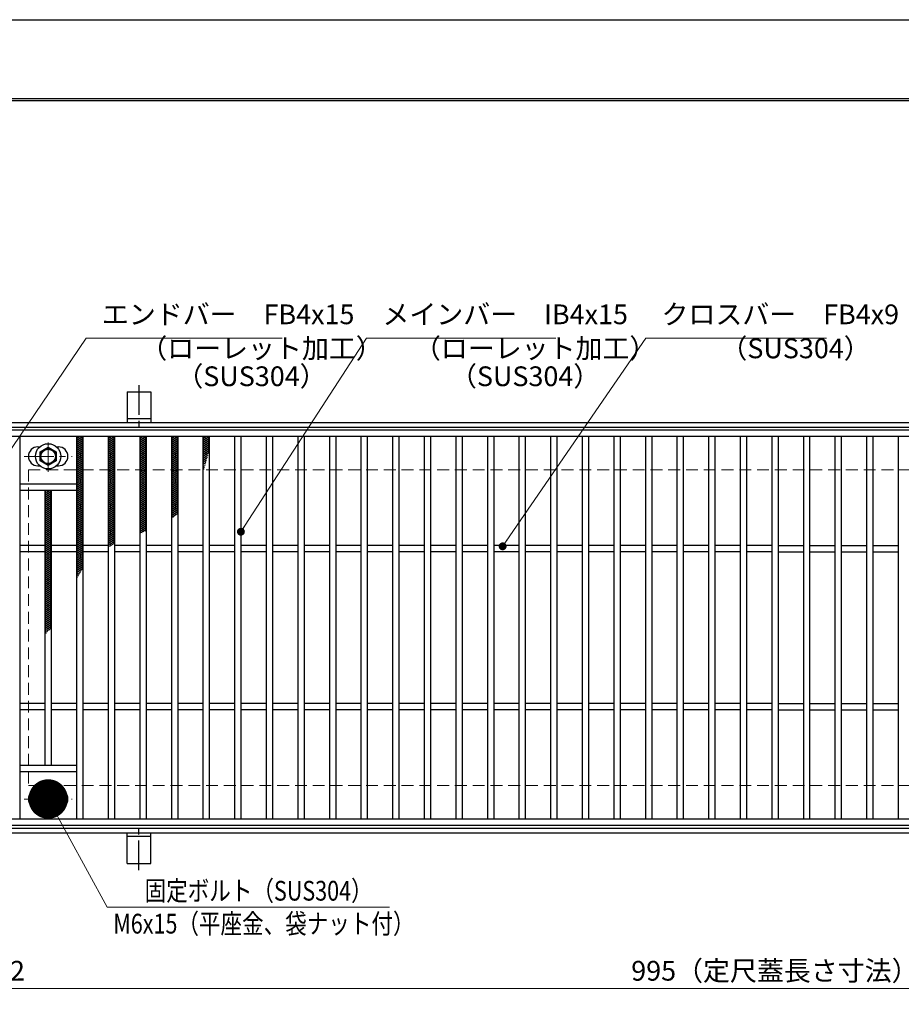
# Model space of a CAD drawing. Extents: x 0 to 2100, y 0 to 1485.
# Drawn here: x 279 to 837, y 861 to 1485 of the extents above; entities that cross this region are included whole.
import ezdxf

# ---------------------------------------------------------------- set-up
doc = ezdxf.new("R2010")
doc.units = 0
doc.header["$LTSCALE"] = 15
doc.header["$MEASUREMENT"] = 0
doc.linetypes.add('CENTER', pattern=[2, 1.25, -0.25, 0.25, -0.25])
doc.linetypes.add('DASHED', pattern=[0.75, 0.5, -0.25])
doc.layers.get('0').update_dxf_attribs({"color": 5, "linetype": 'CONTINUOUS'})
doc.layers.get('DEFPOINTS').update_dxf_attribs({"color": 250, "linetype": 'CONTINUOUS'})
doc.layers.add('7-図\u3000枠', color=160, linetype='CONTINUOUS')
for name, color, linetype, lineweight in [('アンカー', 7, 'CONTINUOUS', 25), ('ハッチング', 253, 'CONTINUOUS', 15), ('中心線', 6, 'CENTER', 18), ('寸法注釈', 30, 'CONTINUOUS', 18), ('枠', 7, 'CONTINUOUS', 25), ('溝開口', 254, 'DASHED', 18), ('締付部品', 7, 'CONTINUOUS', 25), ('蓋', 5, 'CONTINUOUS', 25)]:
    doc.layers.add(name, color=color, linetype=linetype, lineweight=lineweight)
doc.styles.add('BIGFONT', font='romans.shx', dxfattribs={"width": 0.7336, "bigfont": 'extfont.shx'})
doc.styles.get("Standard").update_dxf_attribs({"font": 'ROMANS.SHX', "width": 0.8, "height": 12.5, "bigfont": 'EXTFONT.SHX'})
doc.dimstyles.get("Standard").update_dxf_attribs({"dimscale": 5, "dimtxt": 12.5, "dimasz": 2, "dimexe": 0.5, "dimexo": 0.5, "dimgap": 0.5, "dimtad": 3, "dimdec": 4, "dimdsep": 46, "dimtxsty": 'Standard', "dimblk1": 'OPEN', "dimblk2": 'OPEN', "dimsah": 1, "dimcen": 0, "dimclrd": 30, "dimclre": 30, "dimclrt": 256, "dimadec": 4, "dimazin": 2, "dimtfac": 1, "dimtdec": 4, "dimtmove": 0, "dimatfit": 3, "dimldrblk": 'OPEN', "dimfxl": 0, "dimtolj": 1, "dimlwd": -1, "dimlwe": -1, "dimarcsym": 0})

# ---------------------------------------------------------------- blocks, each defined once
blk = doc.blocks.new('_OPEN')
at = {"color": 0, "linetype": 'ByBlock'}
for p, q in [((-1, 0.1667), (0, 0)), ((0, 0), (-1, -0.1667)), ((0, 0), (-1, 0))]:
    blk.add_line(p, q, dxfattribs=at)
blk = doc.blocks.new('*D149')
at = {"layer": 'DEFPOINTS', "color": 0}
for p in [(259.55, 974.98), (1254.55, 969.98), (1254.55, 871.45)]:
    blk.add_point(p, dxfattribs=at)
at = {"layer": '寸法注釈', "color": 30}
for p, q in [((259.55, 969.98), (259.55, 861.45)), ((1254.55, 964.98), (1254.55, 861.45)), ((264.55, 871.45), (1249.55, 871.45))]:
    blk.add_line(p, q, dxfattribs=at)
at = {"layer": '寸法注釈', "color": 30, "xscale": 5, "yscale": 5, "zscale": 5, "rotation": 180}
blk.add_blockref('_OPEN', (259.55, 871.45), dxfattribs=at)
at = {"layer": '寸法注釈', "color": 30, "xscale": 5, "yscale": 5, "zscale": 5}
blk.add_blockref('_OPEN', (1254.55, 871.45), dxfattribs=at)
at = {"layer": '寸法注釈', "color": 7, "insert": (757.05, 882.7), "char_height": 12.5, "attachment_point": 5, "style": 'BIGFONT'}
blk.add_mtext('\\A1;995（定尺蓋長さ寸法）', dxfattribs=at)
blk = doc.blocks.new('_Dot')
at = {"color": 0, "linetype": 'ByBlock', "lineweight": -2}
blk.add_line((-0.5, 0), (-1, 0), dxfattribs=at)
at = {"color": 0, "linetype": 'ByBlock', "const_width": 0.5}
blk.add_lwpolyline([(-0.25, 0, 1), (0.25, 0, 1)], format="xyb", close=True, dxfattribs=at)
blk = doc.blocks.new('A$C1487498E')
at = {"layer": '中心線'}
for p, q in [((15.25, 0), (15.25, 19.79)), ((0, 9.89), (30.49, 9.89))]:
    blk.add_line(p, q, dxfattribs=at)
at = {"layer": '締付部品'}
for p, q in [((10.25, 12.78), (15.25, 15.67)), ((10.25, 7.01), (10.25, 12.78)), ((15.25, 15.67), (20.25, 12.78)), ((20.25, 12.78), (20.25, 7.01)), ((15.25, 4.12), (10.25, 7.01)), ((20.25, 7.01), (15.25, 4.12))]:
    blk.add_line(p, q, dxfattribs=at)
for centre, radius in [((15.25, 9.9), 8), ((15.25, 9.89), 5), ((15.25, 9.89), 4.59)]:
    blk.add_circle(centre, radius, dxfattribs=at)
at = {"layer": '蓋'}
for p, q in [((8.75, 15.89), (9.95, 15.89)), ((20.54, 15.89), (21.75, 15.89)), ((8.75, 3.89), (9.96, 3.89)), ((20.53, 3.89), (21.75, 3.89))]:
    blk.add_line(p, q, dxfattribs=at)
for centre, start, end in [((8.75, 9.89), 90, 270), ((21.75, 9.89), 270, 90)]:
    blk.add_arc(centre, 6, start, end, dxfattribs=at)
blk = doc.blocks.new('*D151')
at = {"layer": 'DEFPOINTS', "color": 0}
for p in [(257.55, 972.98), (259.55, 974.98), (259.55, 871.45)]:
    blk.add_point(p, dxfattribs=at)
at = {"layer": '寸法注釈', "color": 30}
for p, q in [((257.55, 967.98), (257.55, 861.45)), ((259.55, 969.98), (259.55, 861.45)), ((252.55, 871.45), (247.55, 871.45)), ((257.55, 871.45), (259.55, 871.45)), ((264.55, 871.45), (285.66, 871.45))]:
    blk.add_line(p, q, dxfattribs=at)
at = {"layer": '寸法注釈', "color": 30, "xscale": 5, "yscale": 5, "zscale": 5}
blk.add_blockref('_OPEN', (257.55, 871.45), dxfattribs=at)
at = {"layer": '寸法注釈', "color": 30, "xscale": 5, "yscale": 5, "zscale": 5, "rotation": 180}
blk.add_blockref('_OPEN', (259.55, 871.45), dxfattribs=at)
at = {"layer": '寸法注釈', "color": 7, "insert": (277.61, 882.7), "char_height": 12.5, "attachment_point": 5, "style": 'BIGFONT'}
blk.add_mtext('\\A1;2', dxfattribs=at)
blk = doc.blocks.new('A$C5D7C781A')
at = {"layer": 'アンカー', "color": 6, "linetype": 'CENTER'}
blk.add_line((7.5, 28.02), (7.5, 0), dxfattribs=at)
at = {"layer": 'アンカー'}
for p, q in [((0, 23.76), (0, 4.45)), ((0, 23.76), (15, 23.76)), ((15, 23.76), (15, 4.45)), ((15, 6.75), (0, 6.75)), ((0, 4.45), (15, 4.45))]:
    blk.add_line(p, q, dxfattribs=at)

msp = doc.modelspace()

# ---------------------------------------------------------------- linework, layer by layer
at = {"layer": '7-図\u3000枠', "color": 253}
for p, q in [((75, 1435), (2050, 1435)), ((76.25, 1433.75), (2048.75, 1433.75))]:
    msp.add_line(p, q, dxfattribs=at)
at = {"layer": 'DEFPOINTS'}
msp.add_line((0, 1485), (2100, 1485), dxfattribs=at)
at = {"layer": 'ハッチング'}
for p, q in [((315.05, 1219.73), (317.05, 1220.98)), ((315.05, 1220.98), (319.05, 1218.48)), ((315.05, 1218.48), (319.05, 1220.98)), ((315.05, 1219.73), (319.05, 1217.23)), ((315.05, 1217.23), (319.05, 1219.73)), ((315.05, 1218.48), (319.05, 1215.98)), ((315.05, 1215.98), (319.05, 1218.48)), ((315.05, 1217.23), (319.05, 1214.73)), ((315.05, 1214.73), (319.05, 1217.23)), ((315.05, 1215.98), (319.05, 1213.48)), ((315.05, 1213.48), (319.05, 1215.98)), ((317.05, 1220.98), (319.05, 1219.73)), ((335.05, 1219.73), (337.05, 1220.98)), ((335.05, 1220.98), (339.05, 1218.48)), ((335.05, 1218.48), (339.05, 1220.98)), ((335.05, 1219.73), (339.05, 1217.23)), ((335.05, 1217.23), (339.05, 1219.73)), ((335.05, 1218.48), (339.05, 1215.98)), ((335.05, 1215.98), (339.05, 1218.48)), ((335.05, 1217.23), (339.05, 1214.73)), ((335.05, 1214.73), (339.05, 1217.23)), ((335.05, 1215.98), (339.05, 1213.48)), ((335.05, 1213.48), (339.05, 1215.98)), ((337.05, 1220.98), (339.05, 1219.73)), ((355.05, 1219.73), (357.05, 1220.98)), ((355.05, 1220.98), (359.05, 1218.48)), ((355.05, 1218.48), (359.05, 1220.98)), ((355.05, 1219.73), (359.05, 1217.23)), ((355.05, 1217.23), (359.05, 1219.73)), ((355.05, 1218.48), (359.05, 1215.98)), ((355.05, 1215.98), (359.05, 1218.48)), ((355.05, 1217.23), (359.05, 1214.73)), ((355.05, 1214.73), (359.05, 1217.23)), ((355.05, 1215.98), (359.05, 1213.48)), ((355.05, 1213.48), (359.05, 1215.98)), ((357.05, 1220.98), (359.05, 1219.73)), ((375.05, 1220.98), (379.05, 1218.48)), ((375.05, 1218.48), (379.05, 1220.98)), ((375.05, 1219.73), (377.05, 1220.98)), ((375.05, 1219.73), (379.05, 1217.23)), ((375.05, 1217.23), (379.05, 1219.73)), ((375.05, 1218.48), (379.05, 1215.98)), ((375.05, 1215.98), (379.05, 1218.48)), ((375.05, 1217.23), (379.05, 1214.73)), ((375.05, 1214.73), (379.05, 1217.23)), ((375.05, 1215.98), (379.05, 1213.48)), ((375.05, 1213.48), (379.05, 1215.98)), ((377.05, 1220.98), (379.05, 1219.73)), ((395.05, 1219.73), (397.05, 1220.98)), ((395.05, 1220.98), (399.05, 1218.48)), ((395.05, 1218.48), (399.05, 1220.98)), ((395.05, 1219.73), (399.05, 1217.23)), ((395.05, 1217.23), (399.05, 1219.73)), ((395.05, 1218.48), (399.05, 1215.98)), ((395.05, 1215.98), (399.05, 1218.48)), ((395.05, 1217.23), (399.05, 1214.73)), ((395.05, 1214.73), (399.05, 1217.23)), ((395.05, 1215.98), (399.05, 1213.48)), ((395.05, 1213.48), (399.05, 1215.98)), ((397.05, 1220.98), (399.05, 1219.73)), ((315.05, 1214.73), (319.05, 1212.23)), ((315.05, 1212.23), (319.05, 1214.73)), ((315.05, 1213.48), (319.05, 1210.98)), ((315.05, 1210.98), (319.05, 1213.48)), ((315.05, 1212.23), (319.05, 1209.73)), ((315.05, 1209.73), (319.05, 1212.23)), ((315.05, 1210.98), (319.05, 1208.48)), ((315.05, 1208.48), (319.05, 1210.98)), ((315.05, 1209.73), (319.05, 1207.23)), ((315.05, 1207.23), (319.05, 1209.73)), ((335.05, 1214.73), (339.05, 1212.23)), ((335.05, 1212.23), (339.05, 1214.73)), ((335.05, 1213.48), (339.05, 1210.98)), ((335.05, 1210.98), (339.05, 1213.48)), ((335.05, 1212.23), (339.05, 1209.73)), ((335.05, 1209.73), (339.05, 1212.23)), ((335.05, 1210.98), (339.05, 1208.48)), ((335.05, 1208.48), (339.05, 1210.98)), ((335.05, 1209.73), (339.05, 1207.23)), ((335.05, 1207.23), (339.05, 1209.73)), ((355.05, 1214.73), (359.05, 1212.23)), ((355.05, 1212.23), (359.05, 1214.73)), ((355.05, 1213.48), (359.05, 1210.98)), ((355.05, 1210.98), (359.05, 1213.48)), ((355.05, 1212.23), (359.05, 1209.73)), ((355.05, 1209.73), (359.05, 1212.23)), ((355.05, 1210.98), (359.05, 1208.48)), ((355.05, 1208.48), (359.05, 1210.98)), ((355.05, 1209.73), (359.05, 1207.23)), ((355.05, 1207.23), (359.05, 1209.73)), ((375.05, 1214.73), (379.05, 1212.23)), ((375.05, 1212.23), (379.05, 1214.73)), ((375.05, 1213.48), (379.05, 1210.98)), ((375.05, 1210.98), (379.05, 1213.48)), ((375.05, 1212.23), (379.05, 1209.73)), ((375.05, 1209.73), (379.05, 1212.23)), ((375.05, 1210.98), (379.05, 1208.48)), ((375.05, 1208.48), (379.05, 1210.98)), ((375.05, 1209.73), (379.05, 1207.23)), ((375.05, 1207.23), (379.05, 1209.73)), ((395.05, 1214.73), (399.05, 1212.23)), ((395.05, 1212.23), (399.05, 1214.73)), ((395.05, 1213.48), (398.67, 1211.21)), ((395.05, 1210.98), (399.05, 1213.48)), ((395.05, 1212.23), (398.4, 1210.13)), ((395.05, 1209.73), (399.05, 1212.23)), ((395.05, 1210.98), (398.13, 1209.05)), ((395.05, 1208.48), (398.54, 1210.65)), ((395.05, 1209.73), (397.85, 1207.97)), ((315.05, 1208.48), (319.05, 1205.98)), ((315.05, 1205.98), (319.05, 1208.48)), ((315.05, 1207.23), (319.05, 1204.73)), ((315.05, 1204.73), (319.05, 1207.23)), ((315.05, 1205.98), (319.05, 1203.48)), ((315.05, 1203.48), (319.05, 1205.98)), ((315.05, 1204.73), (319.05, 1202.23)), ((315.05, 1202.23), (319.05, 1204.73)), ((315.05, 1203.48), (319.05, 1200.98)), ((315.05, 1200.98), (319.05, 1203.48)), ((335.05, 1208.48), (339.05, 1205.98)), ((335.05, 1205.98), (339.05, 1208.48)), ((335.05, 1207.23), (339.05, 1204.73)), ((335.05, 1204.73), (339.05, 1207.23)), ((335.05, 1205.98), (339.05, 1203.48)), ((335.05, 1203.48), (339.05, 1205.98)), ((335.05, 1204.73), (339.05, 1202.23)), ((335.05, 1202.23), (339.05, 1204.73)), ((335.05, 1203.48), (339.05, 1200.98)), ((335.05, 1200.98), (339.05, 1203.48)), ((355.05, 1208.48), (359.05, 1205.98)), ((355.05, 1205.98), (359.05, 1208.48)), ((355.05, 1207.23), (359.05, 1204.73)), ((355.05, 1204.73), (359.05, 1207.23)), ((355.05, 1205.98), (359.05, 1203.48)), ((355.05, 1203.48), (359.05, 1205.98)), ((355.05, 1204.73), (359.05, 1202.23)), ((355.05, 1202.23), (359.05, 1204.73)), ((355.05, 1203.48), (359.05, 1200.98)), ((355.05, 1200.98), (359.05, 1203.48)), ((375.05, 1208.48), (379.05, 1205.98)), ((375.05, 1205.98), (379.05, 1208.48)), ((375.05, 1207.23), (379.05, 1204.73)), ((375.05, 1204.73), (379.05, 1207.23)), ((375.05, 1205.98), (379.05, 1203.48)), ((375.05, 1203.48), (379.05, 1205.98)), ((375.05, 1204.73), (379.05, 1202.23)), ((375.05, 1202.23), (379.05, 1204.73)), ((375.05, 1203.48), (379.05, 1200.98)), ((375.05, 1200.98), (379.05, 1203.48)), ((395.05, 1207.23), (398.16, 1209.17)), ((395.05, 1208.48), (397.57, 1206.9)), ((395.05, 1205.98), (397.77, 1207.68)), ((395.05, 1207.23), (397.28, 1205.83)), ((395.05, 1204.73), (397.37, 1206.18)), ((395.05, 1205.98), (396.98, 1204.77)), ((395.05, 1204.73), (396.68, 1203.7)), ((395.05, 1203.48), (396.96, 1204.67)), ((395.05, 1203.48), (396.38, 1202.65)), ((315.05, 1202.23), (319.05, 1199.73)), ((315.05, 1199.73), (319.05, 1202.23)), ((315.05, 1200.98), (319.05, 1198.48)), ((315.05, 1198.48), (319.05, 1200.98)), ((315.05, 1199.73), (319.05, 1197.23)), ((315.05, 1197.23), (319.05, 1199.73)), ((315.05, 1198.48), (319.05, 1195.98)), ((315.05, 1195.98), (319.05, 1198.48)), ((315.05, 1197.23), (319.05, 1194.73)), ((315.05, 1194.73), (319.05, 1197.23)), ((335.05, 1202.23), (339.05, 1199.73)), ((335.05, 1199.73), (339.05, 1202.23)), ((335.05, 1200.98), (339.05, 1198.48)), ((335.05, 1198.48), (339.05, 1200.98)), ((335.05, 1199.73), (339.05, 1197.23)), ((335.05, 1197.23), (339.05, 1199.73)), ((335.05, 1198.48), (339.05, 1195.98)), ((335.05, 1195.98), (339.05, 1198.48)), ((335.05, 1197.23), (339.05, 1194.73)), ((335.05, 1194.73), (339.05, 1197.23)), ((355.05, 1202.23), (359.05, 1199.73)), ((355.05, 1199.73), (359.05, 1202.23)), ((355.05, 1200.98), (359.05, 1198.48)), ((355.05, 1198.48), (359.05, 1200.98)), ((355.05, 1199.73), (359.05, 1197.23)), ((355.05, 1197.23), (359.05, 1199.73)), ((355.05, 1198.48), (359.05, 1195.98)), ((355.05, 1195.98), (359.05, 1198.48)), ((355.05, 1197.23), (359.05, 1194.73)), ((355.05, 1194.73), (359.05, 1197.23)), ((375.05, 1202.23), (379.05, 1199.73)), ((375.05, 1199.73), (379.05, 1202.23)), ((375.05, 1200.98), (379.05, 1198.48)), ((375.05, 1198.48), (379.05, 1200.98)), ((375.05, 1199.73), (379.05, 1197.23)), ((375.05, 1197.23), (379.05, 1199.73)), ((375.05, 1198.48), (379.05, 1195.98)), ((375.05, 1195.98), (379.05, 1198.48)), ((375.05, 1197.23), (379.05, 1194.73)), ((375.05, 1194.73), (379.05, 1197.23)), ((395.05, 1202.23), (396.52, 1203.15)), ((395.05, 1202.23), (396.06, 1201.59)), ((395.05, 1200.98), (396.07, 1201.61)), ((395.05, 1200.98), (395.74, 1200.54)), ((395.05, 1199.73), (395.59, 1200.06)), ((395.05, 1199.73), (395.41, 1199.5)), ((395.05, 1198.48), (395.09, 1198.5)), ((315.05, 1195.98), (319.05, 1193.48)), ((315.05, 1193.48), (319.05, 1195.98)), ((315.05, 1194.73), (319.05, 1192.23)), ((315.05, 1192.23), (319.05, 1194.73)), ((315.05, 1193.48), (319.05, 1190.98)), ((315.05, 1190.98), (319.05, 1193.48)), ((315.05, 1192.23), (319.05, 1189.73)), ((315.05, 1189.73), (319.05, 1192.23)), ((335.05, 1195.98), (339.05, 1193.48)), ((335.05, 1193.48), (339.05, 1195.98)), ((335.05, 1194.73), (339.05, 1192.23)), ((335.05, 1192.23), (339.05, 1194.73)), ((335.05, 1193.48), (339.05, 1190.98)), ((335.05, 1190.98), (339.05, 1193.48)), ((335.05, 1192.23), (339.05, 1189.73)), ((335.05, 1189.73), (339.05, 1192.23)), ((355.05, 1195.98), (359.05, 1193.48)), ((355.05, 1193.48), (359.05, 1195.98)), ((355.05, 1194.73), (359.05, 1192.23)), ((355.05, 1192.23), (359.05, 1194.73)), ((355.05, 1193.48), (359.05, 1190.98)), ((355.05, 1190.98), (359.05, 1193.48)), ((355.05, 1192.23), (359.05, 1189.73)), ((355.05, 1189.73), (359.05, 1192.23)), ((375.05, 1195.98), (379.05, 1193.48)), ((375.05, 1193.48), (379.05, 1195.98)), ((375.05, 1194.73), (379.05, 1192.23)), ((375.05, 1192.23), (379.05, 1194.73)), ((375.05, 1193.48), (379.05, 1190.98)), ((375.05, 1190.98), (379.05, 1193.48)), ((375.05, 1192.23), (379.05, 1189.73)), ((375.05, 1189.73), (379.05, 1192.23)), ((295.05, 1184.73), (298.65, 1186.98)), ((295.05, 1185.98), (296.65, 1186.98)), ((295.05, 1185.98), (299.05, 1183.48)), ((295.05, 1183.48), (299.05, 1185.98)), ((295.45, 1186.98), (299.05, 1184.73)), ((297.45, 1186.98), (299.05, 1185.98)), ((315.05, 1190.98), (319.05, 1188.48)), ((315.05, 1188.48), (319.05, 1190.98)), ((315.05, 1189.73), (319.05, 1187.23)), ((315.05, 1187.23), (319.05, 1189.73)), ((315.05, 1188.48), (319.05, 1185.98)), ((315.05, 1185.98), (319.05, 1188.48)), ((315.05, 1187.23), (319.05, 1184.73)), ((315.05, 1184.73), (319.05, 1187.23)), ((315.05, 1185.98), (319.05, 1183.48)), ((315.05, 1183.48), (319.05, 1185.98)), ((335.05, 1190.98), (339.05, 1188.48)), ((335.05, 1188.48), (339.05, 1190.98)), ((335.05, 1189.73), (339.05, 1187.23)), ((335.05, 1187.23), (339.05, 1189.73)), ((335.05, 1188.48), (339.05, 1185.98)), ((335.05, 1185.98), (339.05, 1188.48)), ((335.05, 1187.23), (339.05, 1184.73)), ((335.05, 1184.73), (339.05, 1187.23)), ((335.05, 1185.98), (339.05, 1183.48)), ((335.05, 1183.48), (339.05, 1185.98)), ((355.05, 1190.98), (359.05, 1188.48)), ((355.05, 1188.48), (359.05, 1190.98)), ((355.05, 1189.73), (359.05, 1187.23)), ((355.05, 1187.23), (359.05, 1189.73)), ((355.05, 1188.48), (359.05, 1185.98)), ((355.05, 1185.98), (359.05, 1188.48)), ((355.05, 1187.23), (359.05, 1184.73)), ((355.05, 1184.73), (359.05, 1187.23)), ((355.05, 1185.98), (359.05, 1183.48)), ((355.05, 1183.48), (359.05, 1185.98)), ((375.05, 1190.98), (379.05, 1188.48)), ((375.05, 1188.48), (379.05, 1190.98)), ((375.05, 1189.73), (379.05, 1187.23)), ((375.05, 1187.23), (379.05, 1189.73)), ((375.05, 1188.48), (379.05, 1185.98)), ((375.05, 1185.98), (379.05, 1188.48)), ((375.05, 1187.23), (379.05, 1184.73)), ((375.05, 1184.73), (379.05, 1187.23)), ((375.05, 1185.98), (379.05, 1183.48)), ((375.05, 1183.48), (379.05, 1185.98)), ((295.05, 1184.73), (299.05, 1182.23)), ((295.05, 1182.23), (299.05, 1184.73)), ((295.05, 1183.48), (299.05, 1180.98)), ((295.05, 1180.98), (299.05, 1183.48)), ((295.05, 1182.23), (299.05, 1179.73)), ((295.05, 1179.73), (299.05, 1182.23)), ((295.05, 1180.98), (299.05, 1178.48)), ((295.05, 1178.48), (299.05, 1180.98)), ((295.05, 1179.73), (299.05, 1177.23)), ((295.05, 1177.23), (299.05, 1179.73)), ((315.05, 1184.73), (319.05, 1182.23)), ((315.05, 1182.23), (319.05, 1184.73)), ((315.05, 1183.48), (319.05, 1180.98)), ((315.05, 1180.98), (319.05, 1183.48)), ((315.05, 1182.23), (319.05, 1179.73)), ((315.05, 1179.73), (319.05, 1182.23)), ((315.05, 1180.98), (319.05, 1178.48)), ((315.05, 1178.48), (319.05, 1180.98)), ((315.05, 1179.73), (319.05, 1177.23)), ((315.05, 1177.23), (319.05, 1179.73)), ((335.05, 1184.73), (339.05, 1182.23)), ((335.05, 1182.23), (339.05, 1184.73)), ((335.05, 1183.48), (339.05, 1180.98)), ((335.05, 1180.98), (339.05, 1183.48)), ((335.05, 1182.23), (339.05, 1179.73)), ((335.05, 1179.73), (339.05, 1182.23)), ((335.05, 1180.98), (339.05, 1178.48)), ((335.05, 1178.48), (339.05, 1180.98)), ((335.05, 1179.73), (339.05, 1177.23)), ((335.05, 1177.23), (339.05, 1179.73)), ((355.05, 1184.73), (359.05, 1182.23)), ((355.05, 1182.23), (359.05, 1184.73)), ((355.05, 1183.48), (359.05, 1180.98)), ((355.05, 1180.98), (359.05, 1183.48)), ((355.05, 1182.23), (359.05, 1179.73)), ((355.05, 1179.73), (359.05, 1182.23)), ((355.05, 1180.98), (359.05, 1178.48)), ((355.05, 1178.48), (359.05, 1180.98)), ((355.05, 1179.73), (359.05, 1177.23)), ((355.05, 1177.23), (359.05, 1179.73)), ((375.05, 1184.73), (379.05, 1182.23)), ((375.05, 1182.23), (379.05, 1184.73)), ((375.05, 1183.48), (379.05, 1180.98)), ((375.05, 1180.98), (379.05, 1183.48)), ((375.05, 1182.23), (379.05, 1179.73)), ((375.05, 1179.73), (379.05, 1182.23)), ((375.05, 1180.98), (379.05, 1178.48)), ((375.05, 1178.48), (379.05, 1180.98)), ((375.05, 1179.73), (379.05, 1177.23)), ((375.05, 1177.23), (379.05, 1179.73)), ((295.05, 1178.48), (299.05, 1175.98)), ((295.05, 1175.98), (299.05, 1178.48)), ((295.05, 1177.23), (299.05, 1174.73)), ((295.05, 1174.73), (299.05, 1177.23)), ((295.05, 1175.98), (299.05, 1173.48)), ((295.05, 1173.48), (299.05, 1175.98)), ((295.05, 1174.73), (299.05, 1172.23)), ((295.05, 1172.23), (299.05, 1174.73)), ((295.05, 1173.48), (299.05, 1170.98)), ((295.05, 1170.98), (299.05, 1173.48)), ((315.05, 1178.48), (319.05, 1175.98)), ((315.05, 1175.98), (319.05, 1178.48)), ((315.05, 1177.23), (319.05, 1174.73)), ((315.05, 1174.73), (319.05, 1177.23)), ((315.05, 1175.98), (319.05, 1173.48)), ((315.05, 1173.48), (319.05, 1175.98)), ((315.05, 1174.73), (319.05, 1172.23)), ((315.05, 1172.23), (319.05, 1174.73)), ((315.05, 1173.48), (319.05, 1170.98)), ((315.05, 1170.98), (319.05, 1173.48)), ((335.05, 1178.48), (339.05, 1175.98)), ((335.05, 1175.98), (339.05, 1178.48)), ((335.05, 1177.23), (339.05, 1174.73)), ((335.05, 1174.73), (339.05, 1177.23)), ((335.05, 1175.98), (339.05, 1173.48)), ((335.05, 1173.48), (339.05, 1175.98)), ((335.05, 1174.73), (339.05, 1172.23)), ((335.05, 1172.23), (339.05, 1174.73)), ((335.05, 1173.48), (339.05, 1170.98)), ((335.05, 1170.98), (339.05, 1173.48)), ((355.05, 1178.48), (359.05, 1175.98)), ((355.05, 1175.98), (359.05, 1178.48)), ((355.05, 1177.23), (359.05, 1174.73)), ((355.05, 1174.73), (359.05, 1177.23)), ((355.05, 1175.98), (359.05, 1173.48)), ((355.05, 1173.48), (359.05, 1175.98)), ((355.05, 1174.73), (359.05, 1172.23)), ((355.05, 1172.23), (359.05, 1174.73)), ((355.05, 1173.48), (359.05, 1170.98)), ((355.05, 1170.98), (359.05, 1173.48)), ((375.05, 1178.48), (379.05, 1175.98)), ((375.05, 1175.98), (379.05, 1178.48)), ((375.05, 1177.23), (379.05, 1174.73)), ((375.05, 1174.73), (379.05, 1177.23)), ((375.05, 1175.98), (379.05, 1173.48)), ((375.05, 1173.48), (379.05, 1175.98)), ((375.05, 1174.73), (379.05, 1172.23)), ((375.05, 1172.23), (379.05, 1174.73)), ((375.05, 1173.48), (378.36, 1171.4)), ((375.05, 1170.98), (379.05, 1173.48)), ((295.05, 1172.23), (299.05, 1169.73)), ((295.05, 1169.73), (299.05, 1172.23)), ((295.05, 1170.98), (299.05, 1168.48)), ((295.05, 1168.48), (299.05, 1170.98)), ((295.05, 1169.73), (299.05, 1167.23)), ((295.05, 1167.23), (299.05, 1169.73)), ((295.05, 1168.48), (299.05, 1165.98)), ((295.05, 1165.98), (299.05, 1168.48)), ((295.05, 1167.23), (299.05, 1164.73)), ((295.05, 1164.73), (299.05, 1167.23)), ((315.05, 1172.23), (319.05, 1169.73)), ((315.05, 1169.73), (319.05, 1172.23)), ((315.05, 1170.98), (319.05, 1168.48)), ((315.05, 1168.48), (319.05, 1170.98)), ((315.05, 1169.73), (319.05, 1167.23)), ((315.05, 1167.23), (319.05, 1169.73)), ((315.05, 1168.48), (319.05, 1165.98)), ((315.05, 1165.98), (319.05, 1168.48)), ((315.05, 1167.23), (319.05, 1164.73)), ((315.05, 1164.73), (319.05, 1167.23)), ((335.05, 1172.23), (339.05, 1169.73)), ((335.05, 1169.73), (339.05, 1172.23)), ((335.05, 1170.98), (339.05, 1168.48)), ((335.05, 1168.48), (339.05, 1170.98)), ((335.05, 1169.73), (339.05, 1167.23)), ((335.05, 1167.23), (339.05, 1169.73)), ((335.05, 1168.48), (339.05, 1165.98)), ((335.05, 1165.98), (339.05, 1168.48)), ((335.05, 1167.23), (339.05, 1164.73)), ((335.05, 1164.73), (339.05, 1167.23)), ((355.05, 1172.23), (359.05, 1169.73)), ((355.05, 1169.73), (359.05, 1172.23)), ((355.05, 1170.98), (359.05, 1168.48)), ((355.05, 1168.48), (359.05, 1170.98)), ((355.05, 1169.73), (359.05, 1167.23)), ((355.05, 1167.23), (359.05, 1169.73)), ((355.05, 1168.48), (359.05, 1165.98)), ((355.05, 1165.98), (359.05, 1168.48)), ((355.05, 1167.23), (359.05, 1164.73)), ((355.05, 1164.73), (359.05, 1167.23)), ((375.05, 1172.23), (377.47, 1170.71)), ((375.05, 1169.73), (379.05, 1172.23)), ((375.05, 1170.98), (376.55, 1170.04)), ((375.05, 1169.73), (375.6, 1169.38)), ((295.05, 1165.98), (299.05, 1163.48)), ((295.05, 1163.48), (299.05, 1165.98)), ((295.05, 1164.73), (299.05, 1162.23)), ((295.05, 1162.23), (299.05, 1164.73)), ((295.05, 1163.48), (299.05, 1160.98)), ((295.05, 1160.98), (299.05, 1163.48)), ((295.05, 1162.23), (299.05, 1159.73)), ((295.05, 1159.73), (299.05, 1162.23)), ((295.05, 1160.98), (299.05, 1158.48)), ((295.05, 1158.48), (299.05, 1160.98)), ((315.05, 1165.98), (319.05, 1163.48)), ((315.05, 1163.48), (319.05, 1165.98)), ((315.05, 1164.73), (319.05, 1162.23)), ((315.05, 1162.23), (319.05, 1164.73)), ((315.05, 1163.48), (319.05, 1160.98)), ((315.05, 1160.98), (319.05, 1163.48)), ((315.05, 1162.23), (319.05, 1159.73)), ((315.05, 1159.73), (319.05, 1162.23)), ((315.05, 1160.98), (319.05, 1158.48)), ((315.05, 1158.48), (319.05, 1160.98)), ((335.05, 1165.98), (339.05, 1163.48)), ((335.05, 1163.48), (339.05, 1165.98)), ((335.05, 1164.73), (339.05, 1162.23)), ((335.05, 1162.23), (339.05, 1164.73)), ((335.05, 1163.48), (339.05, 1160.98)), ((335.05, 1160.98), (339.05, 1163.48)), ((335.05, 1162.23), (339.05, 1159.73)), ((335.05, 1159.73), (339.05, 1162.23)), ((335.05, 1160.98), (339.05, 1158.48)), ((335.05, 1158.48), (339.05, 1160.98)), ((355.05, 1165.98), (359.05, 1163.48)), ((355.05, 1163.48), (359.05, 1165.98)), ((355.05, 1164.73), (359.05, 1162.23)), ((355.05, 1162.23), (359.05, 1164.73)), ((355.05, 1163.48), (358.91, 1161.06)), ((355.05, 1160.98), (359.05, 1163.48)), ((355.05, 1162.23), (357.69, 1160.58)), ((355.05, 1159.73), (359.05, 1162.23)), ((355.05, 1160.98), (356.46, 1160.1)), ((295.05, 1159.73), (299.05, 1157.23)), ((295.05, 1157.23), (299.05, 1159.73)), ((295.05, 1158.48), (299.05, 1155.98)), ((295.05, 1155.98), (299.05, 1158.48)), ((295.05, 1157.23), (299.05, 1154.73)), ((295.05, 1154.73), (299.05, 1157.23)), ((295.05, 1155.98), (299.05, 1153.48)), ((295.05, 1153.48), (299.05, 1155.98)), ((295.05, 1154.73), (299.05, 1152.23)), ((295.05, 1152.23), (299.05, 1154.73)), ((315.05, 1159.73), (319.05, 1157.23)), ((315.05, 1157.23), (319.05, 1159.73)), ((315.05, 1158.48), (319.05, 1155.98)), ((315.05, 1155.98), (319.05, 1158.48)), ((315.05, 1157.23), (319.05, 1154.73)), ((315.05, 1154.73), (319.05, 1157.23)), ((315.05, 1155.98), (319.05, 1153.48)), ((315.05, 1153.48), (319.05, 1155.98)), ((315.05, 1154.73), (319.05, 1152.23)), ((315.05, 1152.23), (319.05, 1154.73)), ((335.05, 1159.73), (339.05, 1157.23)), ((335.05, 1157.23), (339.05, 1159.73)), ((335.05, 1158.48), (339.05, 1155.98)), ((335.05, 1155.98), (339.05, 1158.48)), ((335.05, 1157.23), (339.05, 1154.73)), ((335.05, 1154.73), (339.05, 1157.23)), ((335.05, 1155.98), (339.05, 1153.48)), ((335.05, 1153.48), (339.05, 1155.98)), ((335.05, 1154.73), (338.31, 1152.69)), ((335.05, 1152.23), (339.05, 1154.73)), ((355.05, 1159.73), (355.22, 1159.62)), ((295.05, 1153.48), (299.05, 1150.98)), ((295.05, 1150.98), (299.05, 1153.48)), ((295.05, 1152.23), (299.05, 1149.73)), ((295.05, 1149.73), (299.05, 1152.23)), ((295.05, 1150.98), (299.05, 1148.48)), ((295.05, 1148.48), (299.05, 1150.98)), ((295.05, 1149.73), (299.05, 1147.23)), ((295.05, 1147.23), (299.05, 1149.73)), ((295.05, 1148.48), (299.05, 1145.98)), ((295.05, 1145.98), (299.05, 1148.48)), ((315.05, 1153.48), (319.05, 1150.98)), ((315.05, 1150.98), (319.05, 1153.48)), ((315.05, 1152.23), (319.05, 1149.73)), ((315.05, 1149.73), (319.05, 1152.23)), ((315.05, 1150.98), (319.05, 1148.48)), ((315.05, 1148.48), (319.05, 1150.98)), ((315.05, 1149.73), (319.05, 1147.23)), ((315.05, 1147.23), (319.05, 1149.73)), ((315.05, 1148.48), (319.05, 1145.98)), ((315.05, 1145.98), (319.05, 1148.48)), ((335.05, 1153.48), (337.18, 1152.14)), ((335.05, 1152.23), (336.07, 1151.59)), ((335.82, 1151.46), (339.05, 1153.48)), ((295.05, 1147.23), (299.05, 1144.73)), ((295.05, 1144.73), (299.05, 1147.23)), ((295.05, 1145.98), (299.05, 1143.48)), ((295.05, 1143.48), (299.05, 1145.98)), ((295.05, 1144.73), (299.05, 1142.23)), ((295.05, 1142.23), (299.05, 1144.73)), ((295.05, 1143.48), (299.05, 1140.98)), ((295.05, 1140.98), (299.05, 1143.48)), ((295.05, 1142.23), (299.05, 1139.73)), ((295.05, 1139.73), (299.05, 1142.23)), ((315.05, 1147.23), (319.05, 1144.73)), ((315.05, 1144.73), (319.05, 1147.23)), ((315.05, 1145.98), (319.05, 1143.48)), ((315.05, 1143.48), (319.05, 1145.98)), ((315.05, 1144.73), (319.05, 1142.23)), ((315.05, 1142.23), (319.05, 1144.73)), ((315.05, 1143.48), (319.05, 1140.98)), ((315.05, 1140.98), (319.05, 1143.48)), ((315.05, 1142.23), (319.05, 1139.73)), ((315.05, 1139.73), (319.05, 1142.23)), ((295.05, 1140.98), (299.05, 1138.48)), ((295.05, 1138.48), (299.05, 1140.98)), ((295.05, 1139.73), (299.05, 1137.23)), ((295.05, 1137.23), (299.05, 1139.73)), ((295.05, 1138.48), (299.05, 1135.98)), ((295.05, 1135.98), (299.05, 1138.48)), ((295.05, 1137.23), (299.05, 1134.73)), ((295.05, 1134.73), (299.05, 1137.23)), ((295.05, 1135.98), (299.05, 1133.48)), ((295.05, 1133.48), (299.05, 1135.98)), ((315.05, 1140.98), (319.05, 1138.48)), ((315.05, 1138.48), (319.05, 1140.98)), ((315.05, 1139.73), (319.05, 1137.23)), ((315.05, 1137.23), (319.05, 1139.73)), ((315.05, 1138.48), (318.37, 1136.4)), ((315.05, 1135.98), (319.05, 1138.48)), ((315.05, 1137.23), (317.8, 1135.51)), ((315.05, 1134.73), (319.05, 1137.23)), ((315.05, 1135.98), (317.25, 1134.6)), ((315.05, 1133.48), (317.5, 1135)), ((295.05, 1134.73), (299.05, 1132.23)), ((295.05, 1132.23), (299.05, 1134.73)), ((295.05, 1133.48), (299.05, 1130.98)), ((295.05, 1130.98), (299.05, 1133.48)), ((295.05, 1132.23), (299.05, 1129.73)), ((295.05, 1129.73), (299.05, 1132.23)), ((295.05, 1130.98), (299.05, 1128.48)), ((295.05, 1128.48), (299.05, 1130.98)), ((295.05, 1129.73), (299.05, 1127.23)), ((295.05, 1127.23), (299.05, 1129.73)), ((315.05, 1134.73), (316.72, 1133.68)), ((315.05, 1133.48), (316.21, 1132.75)), ((315.05, 1132.23), (316.38, 1133.05)), ((315.05, 1132.23), (315.71, 1131.81)), ((315.05, 1130.98), (315.38, 1131.18)), ((315.05, 1130.98), (315.22, 1130.87)), ((295.05, 1128.48), (299.05, 1125.98)), ((295.05, 1125.98), (299.05, 1128.48)), ((295.05, 1127.23), (299.05, 1124.73)), ((295.05, 1124.73), (299.05, 1127.23)), ((295.05, 1125.98), (299.05, 1123.48)), ((295.05, 1123.48), (299.05, 1125.98)), ((295.05, 1124.73), (299.05, 1122.23)), ((295.05, 1122.23), (299.05, 1124.73)), ((295.05, 1123.48), (299.05, 1120.98)), ((295.05, 1120.98), (299.05, 1123.48)), ((295.05, 1122.23), (299.05, 1119.73)), ((295.05, 1119.73), (299.05, 1122.23)), ((295.05, 1120.98), (299.05, 1118.48)), ((295.05, 1118.48), (299.05, 1120.98)), ((295.05, 1119.73), (299.05, 1117.23)), ((295.05, 1117.23), (299.05, 1119.73)), ((295.05, 1118.48), (299.05, 1115.98)), ((295.05, 1115.98), (299.05, 1118.48)), ((295.05, 1117.23), (299.05, 1114.73)), ((295.05, 1114.73), (299.05, 1117.23)), ((295.05, 1115.98), (299.05, 1113.48)), ((295.05, 1113.48), (299.05, 1115.98)), ((295.05, 1114.73), (299.05, 1112.23)), ((295.05, 1112.23), (299.05, 1114.73)), ((295.05, 1113.48), (299.05, 1110.98)), ((295.05, 1110.98), (299.05, 1113.48)), ((295.05, 1112.23), (299.05, 1109.73)), ((295.05, 1109.73), (299.05, 1112.23)), ((295.05, 1110.98), (299.05, 1108.48)), ((295.05, 1108.48), (299.05, 1110.98)), ((295.05, 1109.73), (299.05, 1107.23)), ((295.05, 1107.23), (299.05, 1109.73)), ((295.05, 1108.48), (299.05, 1105.98)), ((295.05, 1105.98), (299.05, 1108.48)), ((295.05, 1107.23), (299.05, 1104.73)), ((295.05, 1104.73), (299.05, 1107.23)), ((295.05, 1105.98), (299.05, 1103.48)), ((295.05, 1103.48), (299.05, 1105.98)), ((295.05, 1104.73), (299.05, 1102.23)), ((295.05, 1102.23), (299.05, 1104.73)), ((295.05, 1103.48), (299.05, 1100.98)), ((295.05, 1100.98), (299.05, 1103.48)), ((295.05, 1102.23), (299.05, 1099.73)), ((295.05, 1099.73), (299.05, 1102.23)), ((295.05, 1100.98), (298.42, 1098.87)), ((295.05, 1098.48), (299.05, 1100.98)), ((295.05, 1099.73), (297.67, 1098.09)), ((295.05, 1097.23), (299.05, 1099.73)), ((295.05, 1098.48), (296.9, 1097.32)), ((295.05, 1097.23), (296.1, 1096.57)), ((295.05, 1095.98), (296.3, 1096.75)), ((295.05, 1095.98), (295.27, 1095.84))]:
    msp.add_line(p, q, dxfattribs=at)
for p in [(315.05, 1220.98), (335.05, 1220.98), (355.05, 1220.98), (375.05, 1220.98), (395.05, 1220.98)]:
    msp.add_point(p, dxfattribs=at)
at = {"layer": '枠'}
for p, q in [((254.55, 1229.98), (1459.55, 1229.98)), ((257.55, 1226.98), (1457.71, 1226.98)), ((257.55, 972.98), (1461.39, 972.98)), ((254.55, 969.98), (1459.55, 969.98))]:
    msp.add_line(p, q, dxfattribs=at)
at = {"layer": '溝開口'}
for p, q in [((284.55, 1199.98), (1254.55, 1199.98)), ((284.55, 1199.98), (284.55, 999.98)), ((284.55, 999.98), (1254.55, 999.98))]:
    msp.add_line(p, q, dxfattribs=at)
at = {"layer": '蓋'}
for p, q in [((1254.55, 1224.98), (259.55, 1224.98)), ((1254.55, 1220.98), (259.55, 1220.98)), ((279.05, 1220.98), (279.05, 978.98)), ((315.05, 1220.98), (315.05, 978.98)), ((319.05, 1220.98), (319.05, 978.98)), ((335.05, 1220.98), (335.05, 978.98)), ((339.05, 1220.98), (339.05, 978.98)), ((355.05, 1220.98), (355.05, 978.98)), ((359.05, 1220.98), (359.05, 978.98)), ((375.05, 1220.98), (375.05, 978.98)), ((379.05, 1220.98), (379.05, 978.98)), ((395.05, 1220.98), (395.05, 978.98)), ((399.05, 1220.98), (399.05, 978.98)), ((415.05, 1220.98), (415.05, 978.98)), ((419.05, 1220.98), (419.05, 978.98)), ((435.05, 1220.98), (435.05, 978.98)), ((439.05, 1220.98), (439.05, 978.98)), ((455.05, 1220.98), (455.05, 978.98)), ((459.05, 1220.98), (459.05, 978.98)), ((475.05, 1220.98), (475.05, 978.98)), ((479.05, 1220.98), (479.05, 978.98)), ((495.05, 1220.98), (495.05, 978.98)), ((499.05, 1220.98), (499.05, 978.98)), ((515.05, 1220.98), (515.05, 978.98)), ((519.05, 1220.98), (519.05, 978.98)), ((535.05, 1220.98), (535.05, 978.98)), ((539.05, 1220.98), (539.05, 978.98)), ((555.05, 1220.98), (555.05, 978.98)), ((559.05, 1220.98), (559.05, 978.98)), ((575.05, 1220.98), (575.05, 978.98)), ((579.05, 1220.98), (579.05, 978.98)), ((595.05, 1220.98), (595.05, 978.98)), ((599.05, 1220.98), (599.05, 978.98)), ((615.05, 1220.98), (615.05, 978.98)), ((619.05, 1220.98), (619.05, 978.98)), ((635.05, 1220.98), (635.05, 978.98)), ((639.05, 1220.98), (639.05, 978.98)), ((655.05, 1220.98), (655.05, 978.98)), ((659.05, 1220.98), (659.05, 978.98)), ((675.05, 1220.98), (675.05, 978.98)), ((679.05, 1220.98), (679.05, 978.98)), ((695.05, 1220.98), (695.05, 978.98)), ((699.05, 1220.98), (699.05, 978.98)), ((715.05, 1220.98), (715.05, 978.98)), ((719.05, 1220.98), (719.05, 978.98)), ((735.05, 1220.98), (735.05, 978.98)), ((739.05, 1220.98), (739.05, 978.98)), ((755.05, 1220.98), (755.05, 978.98)), ((759.05, 1220.98), (759.05, 978.98)), ((775.05, 1220.98), (775.05, 978.98)), ((779.05, 1220.98), (779.05, 978.98)), ((795.05, 1220.98), (795.05, 978.98)), ((799.05, 1220.98), (799.05, 978.98)), ((815.05, 1220.98), (815.05, 978.98)), ((819.05, 1220.98), (819.05, 978.98)), ((835.05, 1220.98), (835.05, 978.98)), ((279.05, 1190.98), (315.05, 1190.98)), ((279.05, 1186.98), (315.05, 1186.98)), ((295.05, 1186.98), (295.05, 1012.98)), ((299.05, 1186.98), (299.05, 1012.98)), ((295.05, 1151.98), (279.05, 1151.98)), ((295.05, 1147.98), (279.05, 1147.98)), ((315.05, 1151.98), (299.05, 1151.98)), ((315.05, 1147.98), (299.05, 1147.98)), ((335.05, 1151.98), (319.05, 1151.98)), ((335.05, 1147.98), (319.05, 1147.98)), ((355.05, 1151.98), (339.05, 1151.98)), ((355.05, 1147.98), (339.05, 1147.98)), ((375.05, 1151.98), (359.05, 1151.98)), ((375.05, 1147.98), (359.05, 1147.98)), ((395.05, 1151.98), (379.05, 1151.98)), ((395.05, 1147.98), (379.05, 1147.98)), ((415.05, 1151.98), (399.05, 1151.98)), ((415.05, 1147.98), (399.05, 1147.98)), ((435.05, 1151.98), (419.05, 1151.98)), ((435.05, 1147.98), (419.05, 1147.98)), ((455.05, 1151.98), (439.05, 1151.98)), ((455.05, 1147.98), (439.05, 1147.98)), ((475.05, 1151.98), (459.05, 1151.98)), ((475.05, 1147.98), (459.05, 1147.98)), ((495.05, 1151.98), (479.05, 1151.98)), ((495.05, 1147.98), (479.05, 1147.98)), ((515.05, 1151.98), (499.05, 1151.98)), ((515.05, 1147.98), (499.05, 1147.98)), ((535.05, 1151.98), (519.05, 1151.98)), ((535.05, 1147.98), (519.05, 1147.98)), ((555.05, 1151.98), (539.05, 1151.98)), ((555.05, 1147.98), (539.05, 1147.98)), ((575.05, 1151.98), (559.05, 1151.98)), ((575.05, 1147.98), (559.05, 1147.98)), ((595.05, 1151.98), (579.05, 1151.98)), ((595.05, 1147.98), (579.05, 1147.98)), ((615.05, 1151.98), (599.05, 1151.98)), ((615.05, 1147.98), (599.05, 1147.98)), ((635.05, 1151.98), (619.05, 1151.98)), ((635.05, 1147.98), (619.05, 1147.98)), ((655.05, 1151.98), (639.05, 1151.98)), ((655.05, 1147.98), (639.05, 1147.98)), ((675.05, 1151.98), (659.05, 1151.98)), ((675.05, 1147.98), (659.05, 1147.98)), ((695.05, 1151.98), (679.05, 1151.98)), ((695.05, 1147.98), (679.05, 1147.98)), ((715.05, 1151.98), (699.05, 1151.98)), ((715.05, 1147.98), (699.05, 1147.98)), ((735.05, 1151.98), (719.05, 1151.98)), ((735.05, 1147.98), (719.05, 1147.98)), ((755.05, 1151.98), (739.05, 1151.98)), ((755.05, 1147.98), (739.05, 1147.98)), ((759.05, 1151.98), (775.05, 1151.98)), ((759.05, 1147.98), (775.05, 1147.98)), ((779.05, 1151.98), (795.05, 1151.98)), ((779.05, 1147.98), (795.05, 1147.98)), ((799.05, 1151.98), (815.05, 1151.98)), ((799.05, 1147.98), (815.05, 1147.98)), ((819.05, 1151.98), (835.05, 1151.98)), ((819.05, 1147.98), (835.05, 1147.98)), ((295.05, 1051.98), (279.05, 1051.98)), ((295.05, 1047.98), (279.05, 1047.98)), ((315.05, 1051.98), (299.05, 1051.98)), ((315.05, 1047.98), (299.05, 1047.98)), ((335.05, 1051.98), (319.05, 1051.98)), ((335.05, 1047.98), (319.05, 1047.98)), ((355.05, 1051.98), (339.05, 1051.98)), ((355.05, 1047.98), (339.05, 1047.98)), ((375.05, 1051.98), (359.05, 1051.98)), ((375.05, 1047.98), (359.05, 1047.98)), ((395.05, 1051.98), (379.05, 1051.98)), ((395.05, 1047.98), (379.05, 1047.98)), ((415.05, 1051.98), (399.05, 1051.98)), ((415.05, 1047.98), (399.05, 1047.98)), ((435.05, 1051.98), (419.05, 1051.98)), ((435.05, 1047.98), (419.05, 1047.98)), ((455.05, 1051.98), (439.05, 1051.98)), ((455.05, 1047.98), (439.05, 1047.98)), ((475.05, 1051.98), (459.05, 1051.98)), ((475.05, 1047.98), (459.05, 1047.98)), ((495.05, 1051.98), (479.05, 1051.98)), ((495.05, 1047.98), (479.05, 1047.98)), ((515.05, 1051.98), (499.05, 1051.98)), ((515.05, 1047.98), (499.05, 1047.98)), ((535.05, 1051.98), (519.05, 1051.98)), ((535.05, 1047.98), (519.05, 1047.98)), ((555.05, 1051.98), (539.05, 1051.98)), ((555.05, 1047.98), (539.05, 1047.98)), ((575.05, 1051.98), (559.05, 1051.98)), ((575.05, 1047.98), (559.05, 1047.98)), ((595.05, 1051.98), (579.05, 1051.98)), ((595.05, 1047.98), (579.05, 1047.98)), ((615.05, 1051.98), (599.05, 1051.98)), ((615.05, 1047.98), (599.05, 1047.98)), ((635.05, 1051.98), (619.05, 1051.98)), ((635.05, 1047.98), (619.05, 1047.98)), ((655.05, 1051.98), (639.05, 1051.98)), ((655.05, 1047.98), (639.05, 1047.98)), ((675.05, 1051.98), (659.05, 1051.98)), ((675.05, 1047.98), (659.05, 1047.98)), ((695.05, 1051.98), (679.05, 1051.98)), ((695.05, 1047.98), (679.05, 1047.98)), ((715.05, 1051.98), (699.05, 1051.98)), ((715.05, 1047.98), (699.05, 1047.98)), ((735.05, 1051.98), (719.05, 1051.98)), ((735.05, 1047.98), (719.05, 1047.98)), ((755.05, 1051.98), (739.05, 1051.98)), ((755.05, 1047.98), (739.05, 1047.98)), ((759.05, 1051.98), (775.05, 1051.98)), ((759.05, 1047.98), (775.05, 1047.98)), ((779.05, 1051.98), (795.05, 1051.98)), ((779.05, 1047.98), (795.05, 1047.98)), ((799.05, 1051.98), (815.05, 1051.98)), ((799.05, 1047.98), (815.05, 1047.98)), ((819.05, 1051.98), (835.05, 1051.98)), ((819.05, 1047.98), (835.05, 1047.98)), ((279.05, 1012.98), (315.05, 1012.98)), ((279.05, 1008.98), (315.05, 1008.98)), ((259.55, 978.98), (1254.55, 978.98)), ((259.55, 974.98), (1254.55, 974.98))]:
    msp.add_line(p, q, dxfattribs=at)

# ---------------------------------------------------------------- block references
at = {"layer": 'アンカー'}
msp.add_blockref('A$C5D7C781A', (347.05, 1225.52), dxfattribs=at)
at = {"layer": 'アンカー', "xscale": -1, "rotation": 180}
msp.add_blockref('A$C5D7C781A', (347.05, 974.43), dxfattribs=at)
at = {"layer": '蓋'}
for p in [(281.8, 1198.58), (281.8, 981.58)]:
    msp.add_blockref('A$C1487498E', p, dxfattribs=at)

# ---------------------------------------------------------------- texts
at = {"layer": '寸法注釈', "color": 7, "style": 'BIGFONT', "width": 0.8}
for s, p in [('固定ボルト（SUS304）', (358.12, 927.12)), ('M6x15（平座金、袋ナット付）', (338.3, 906.27))]:
    msp.add_text(s, height=12.5, dxfattribs=at).set_placement(p)
at = {"layer": '寸法注釈', "color": 7, "char_height": 12.5, "attachment_point": 7, "style": 'BIGFONT'}
for s, insert in [('エンドバー\u3000FB4x15', (331.07, 1288.25)), ('メインバー\u3000IB4x15', (508.63, 1288.25)), ('クロスバー\u3000FB4x9', (685.28, 1288.25)), ('（ローレット加工）', (355.35, 1266.69)), ('（ローレット加工）', (528.55, 1266.69)), ('（SUS304）', (722.55, 1266.69)), ('（SUS304）', (378.2, 1249.03)), ('（SUS304）', (551.39, 1249.03))]:
    msp.add_mtext(s, dxfattribs=dict(at, insert=insert))

# ---------------------------------------------------------------- dimensions: what is measured, and where the dimension line sits
at = {"layer": '寸法注釈'}
dim = msp.add_linear_dim(base=(259.55, 871.45), p1=(257.55, 972.98), p2=(259.55, 974.98), dimstyle='Standard', override={"dimscale": 5, "dimtxt": 2.5, "dimasz": 1, "dimexe": 2, "dimexo": 1, "dimgap": 1, "dimtad": 3, "dimtih": 0, "dimtoh": 0, "dimdec": 1, "dimzin": 8, "dimtxsty": 'BIGFONT', "dimblk": 'Dot', "dimcen": -0.09, "dimclrd": 30, "dimclre": 30, "dimclrt": 7, "dimadec": 1, "dimtdec": 1, "dimtofl": 1, "dimldrblk": 'Dot', "dimtvp": 1, "dimtzin": 8}, dxfattribs=at)
dim.commit()
dim.dimension.update_dxf_attribs({"geometry": '*D151', "text_midpoint": (277.61, 882.7)})
dim = msp.add_linear_dim(base=(1254.55, 871.45), p1=(259.55, 974.98), p2=(1254.55, 969.98), text='<>（定尺蓋長さ寸法）', dimstyle='Standard', override={"dimscale": 5, "dimtxt": 2.5, "dimasz": 1, "dimexe": 2, "dimexo": 1, "dimgap": 1, "dimtad": 3, "dimtih": 0, "dimtoh": 0, "dimdec": 1, "dimzin": 8, "dimtxsty": 'BIGFONT', "dimblk": 'Dot', "dimcen": -0.09, "dimclrd": 30, "dimclre": 30, "dimclrt": 7, "dimadec": 1, "dimtdec": 1, "dimtofl": 1, "dimldrblk": 'Dot', "dimtvp": 1, "dimtzin": 8}, dxfattribs=at)
dim.commit()
dim.dimension.update_dxf_attribs({"geometry": '*D149', "text_midpoint": (757.05, 882.7)})

# ---------------------------------------------------------------- leaders
at = {"layer": '寸法注釈', "annotation_type": 0, "has_hookline": 1, "hookline_direction": 0}
for points, text_width in [([(263.55, 1198.36), (321.07, 1283.25), (326.07, 1283.25)], 114.14), ([(419.05, 1160.73), (498.63, 1283.25), (503.63, 1283.25)], 109.78), ([(584.73, 1151.48), (675.28, 1283.25), (680.28, 1283.25)], 104.36)]:
    msp.add_leader(points, dimstyle='Standard', override={"dimscale": 5, "dimtxt": 2.5, "dimasz": 1, "dimexe": 2, "dimexo": 1, "dimgap": 1, "dimtad": 3, "dimtih": 0, "dimtoh": 0, "dimdec": 1, "dimzin": 8, "dimtxsty": 'BIGFONT', "dimcen": -0.09, "dimclrd": 30, "dimclre": 30, "dimclrt": 7, "dimadec": 1, "dimtdec": 1, "dimtofl": 1, "dimldrblk": 'Dot', "dimtvp": 1, "dimtzin": 8}, dxfattribs=dict(at, text_width=text_width))
at = {"layer": '寸法注釈'}
msp.add_leader([(297.05, 991.47), (334.47, 922.94), (513.1, 922.94)], dimstyle='Standard', override={"dimasz": 20, "dimldrblk": 'DotSmall'}, dxfattribs=at)

doc.saveas('drawing.dxf')
